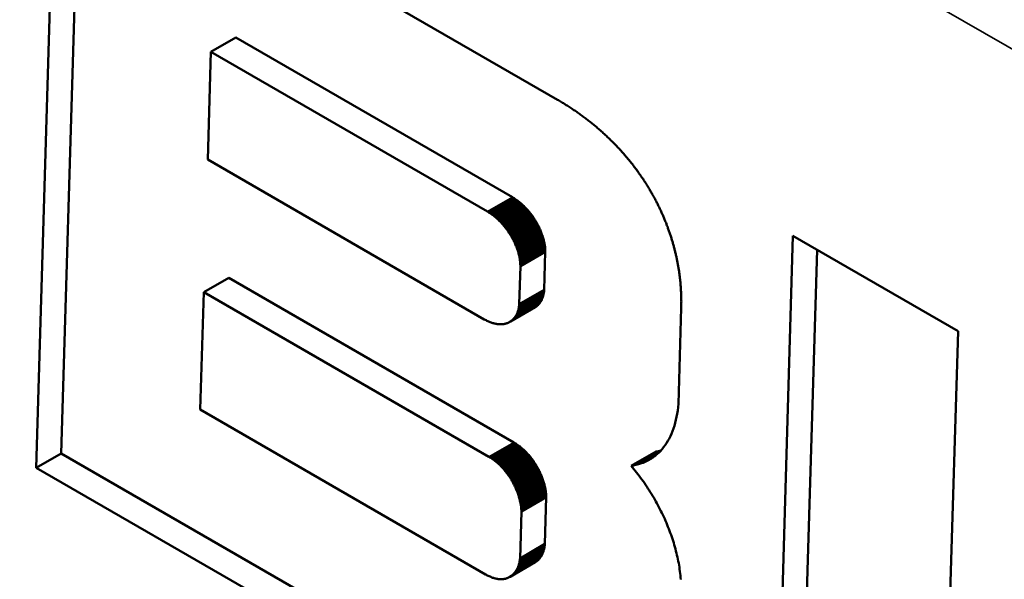
# Model space of a CAD drawing. Units: millimetres. Extents: x 0 to 17673, y -308 to 4205.
# Drawn here: x 5348 to 5362, y 1411 to 1419 of the extents above; entities that cross this region are included whole.
import ezdxf

# ---------------------------------------------------------------- set-up
doc = ezdxf.new("R2010")
doc.units = ezdxf.units.MM
doc.header["$LTSCALE"] = 5
doc.layers.add('Sichtbar (ISO)', color=7, linetype='Continuous', lineweight=50)
doc.layers.add('Sichtbar schmal (ISO)', color=7, linetype='Continuous', lineweight=35)

msp = doc.modelspace()

# ---------------------------------------------------------------- linework, layer by layer
at = {"layer": 'Sichtbar (ISO)'}
for p, q in [((5348.645, 1412.471), (5348.923, 1421.817)), ((5348.923, 1421.817), (5356.053, 1417.7)), ((5348.999, 1412.675), (5349.264, 1421.62)), ((5351.128, 1418.38), (5351.481, 1418.584)), ((5355.414, 1416.314), (5351.481, 1418.584)), ((5351.128, 1418.38), (5351.082, 1416.85)), ((5355.06, 1416.11), (5351.128, 1418.38)), ((5356.053, 1417.7), (5356.067, 1417.692)), ((5356.067, 1417.692), (5356.082, 1417.684)), ((5356.082, 1417.684), (5356.096, 1417.675)), ((5356.096, 1417.675), (5356.11, 1417.667)), ((5356.11, 1417.667), (5356.124, 1417.658)), ((5356.124, 1417.658), (5356.138, 1417.65)), ((5356.138, 1417.65), (5356.152, 1417.641)), ((5356.152, 1417.641), (5356.165, 1417.633)), ((5356.165, 1417.633), (5356.179, 1417.624)), ((5356.179, 1417.624), (5356.193, 1417.616)), ((5356.193, 1417.616), (5356.207, 1417.607)), ((5356.207, 1417.607), (5356.22, 1417.598)), ((5356.22, 1417.598), (5356.234, 1417.589)), ((5356.234, 1417.589), (5356.247, 1417.581)), ((5356.247, 1417.581), (5356.261, 1417.572)), ((5356.261, 1417.572), (5356.274, 1417.563)), ((5356.274, 1417.563), (5356.287, 1417.554)), ((5356.287, 1417.554), (5356.301, 1417.545)), ((5356.301, 1417.545), (5356.314, 1417.536)), ((5356.314, 1417.536), (5356.327, 1417.527)), ((5356.327, 1417.527), (5356.34, 1417.518)), ((5356.34, 1417.518), (5356.353, 1417.508)), ((5356.353, 1417.508), (5356.366, 1417.499)), ((5356.366, 1417.499), (5356.379, 1417.49)), ((5356.379, 1417.49), (5356.392, 1417.481)), ((5356.392, 1417.481), (5356.405, 1417.471)), ((5356.405, 1417.471), (5356.417, 1417.462)), ((5356.417, 1417.462), (5356.43, 1417.453)), ((5356.43, 1417.453), (5356.443, 1417.443)), ((5356.443, 1417.443), (5356.455, 1417.434)), ((5356.455, 1417.434), (5356.468, 1417.424)), ((5356.468, 1417.424), (5356.48, 1417.415)), ((5356.48, 1417.415), (5356.492, 1417.405)), ((5356.492, 1417.405), (5356.505, 1417.396)), ((5356.505, 1417.396), (5356.517, 1417.386)), ((5356.517, 1417.386), (5356.529, 1417.376)), ((5356.529, 1417.376), (5356.541, 1417.367)), ((5356.541, 1417.367), (5356.553, 1417.357)), ((5356.553, 1417.357), (5356.565, 1417.347)), ((5356.565, 1417.347), (5356.577, 1417.337)), ((5356.577, 1417.337), (5356.589, 1417.327)), ((5356.589, 1417.327), (5356.601, 1417.318)), ((5356.601, 1417.318), (5356.613, 1417.308)), ((5356.613, 1417.308), (5356.625, 1417.298)), ((5356.625, 1417.298), (5356.636, 1417.288)), ((5356.636, 1417.288), (5356.648, 1417.278)), ((5356.648, 1417.278), (5356.659, 1417.268)), ((5356.659, 1417.268), (5356.671, 1417.257)), ((5356.671, 1417.257), (5356.682, 1417.247)), ((5356.682, 1417.247), (5356.694, 1417.237)), ((5356.694, 1417.237), (5356.705, 1417.227)), ((5356.705, 1417.227), (5356.716, 1417.217)), ((5356.716, 1417.217), (5356.727, 1417.206)), ((5356.727, 1417.206), (5356.739, 1417.196)), ((5356.739, 1417.196), (5356.75, 1417.186)), ((5356.75, 1417.186), (5356.761, 1417.175)), ((5356.761, 1417.175), (5356.772, 1417.165)), ((5356.772, 1417.165), (5356.783, 1417.155)), ((5356.783, 1417.155), (5356.793, 1417.144)), ((5356.793, 1417.144), (5356.804, 1417.134)), ((5356.804, 1417.134), (5356.815, 1417.123)), ((5356.815, 1417.123), (5356.826, 1417.113)), ((5356.826, 1417.113), (5356.836, 1417.102)), ((5356.836, 1417.102), (5356.847, 1417.091)), ((5356.847, 1417.091), (5356.857, 1417.081)), ((5356.857, 1417.081), (5356.868, 1417.07)), ((5356.868, 1417.07), (5356.878, 1417.059)), ((5356.878, 1417.059), (5356.888, 1417.049)), ((5356.888, 1417.049), (5356.899, 1417.038)), ((5356.899, 1417.038), (5356.909, 1417.027)), ((5356.909, 1417.027), (5356.919, 1417.016)), ((5356.919, 1417.016), (5356.929, 1417.005)), ((5356.929, 1417.005), (5356.939, 1416.995)), ((5356.939, 1416.995), (5356.949, 1416.984)), ((5356.949, 1416.984), (5356.959, 1416.973)), ((5356.959, 1416.973), (5356.969, 1416.962)), ((5356.969, 1416.962), (5356.979, 1416.951)), ((5356.979, 1416.951), (5356.989, 1416.94)), ((5356.989, 1416.94), (5356.998, 1416.929)), ((5356.998, 1416.929), (5357.008, 1416.918)), ((5351.082, 1416.85), (5355.014, 1414.579)), ((5357.008, 1416.918), (5357.017, 1416.907)), ((5357.017, 1416.907), (5357.027, 1416.895)), ((5357.027, 1416.895), (5357.036, 1416.884)), ((5357.036, 1416.884), (5357.046, 1416.873)), ((5357.046, 1416.873), (5357.055, 1416.862)), ((5357.055, 1416.862), (5357.064, 1416.851)), ((5357.064, 1416.851), (5357.074, 1416.839)), ((5357.074, 1416.839), (5357.083, 1416.828)), ((5357.083, 1416.828), (5357.092, 1416.817)), ((5357.092, 1416.817), (5357.101, 1416.805)), ((5357.101, 1416.805), (5357.11, 1416.794)), ((5357.11, 1416.794), (5357.119, 1416.783)), ((5357.119, 1416.783), (5357.128, 1416.771)), ((5357.128, 1416.771), (5357.137, 1416.76)), ((5357.137, 1416.76), (5357.145, 1416.748)), ((5357.145, 1416.748), (5357.154, 1416.737)), ((5357.154, 1416.737), (5357.163, 1416.725)), ((5357.163, 1416.725), (5357.171, 1416.714)), ((5357.171, 1416.714), (5357.18, 1416.702)), ((5357.18, 1416.702), (5357.188, 1416.691)), ((5357.188, 1416.691), (5357.197, 1416.679)), ((5357.197, 1416.679), (5357.205, 1416.668)), ((5357.205, 1416.668), (5357.213, 1416.656)), ((5357.213, 1416.656), (5357.222, 1416.644)), ((5357.222, 1416.644), (5357.23, 1416.633)), ((5357.23, 1416.633), (5357.238, 1416.621)), ((5357.238, 1416.621), (5357.246, 1416.609)), ((5357.246, 1416.609), (5357.254, 1416.597)), ((5357.254, 1416.597), (5357.262, 1416.586)), ((5357.262, 1416.586), (5357.27, 1416.574)), ((5357.27, 1416.574), (5357.278, 1416.562)), ((5357.278, 1416.562), (5357.285, 1416.55)), ((5357.285, 1416.55), (5357.293, 1416.538)), ((5357.293, 1416.538), (5357.301, 1416.527)), ((5357.301, 1416.527), (5357.308, 1416.515)), ((5357.308, 1416.515), (5357.316, 1416.503)), ((5357.316, 1416.503), (5357.324, 1416.491)), ((5357.324, 1416.491), (5357.331, 1416.479)), ((5357.331, 1416.479), (5357.338, 1416.467)), ((5357.338, 1416.467), (5357.346, 1416.455)), ((5357.346, 1416.455), (5357.353, 1416.443)), ((5357.353, 1416.443), (5357.36, 1416.431)), ((5357.36, 1416.431), (5357.367, 1416.419)), ((5357.367, 1416.419), (5357.374, 1416.407)), ((5357.374, 1416.407), (5357.381, 1416.395)), ((5357.381, 1416.395), (5357.388, 1416.383)), ((5357.388, 1416.383), (5357.395, 1416.371)), ((5357.395, 1416.371), (5357.402, 1416.358)), ((5355.072, 1416.103), (5355.426, 1416.307)), ((5355.084, 1416.095), (5355.438, 1416.299)), ((5355.096, 1416.087), (5355.45, 1416.292)), ((5355.108, 1416.079), (5355.462, 1416.284)), ((5355.12, 1416.071), (5355.473, 1416.275)), ((5355.131, 1416.063), (5355.485, 1416.267)), ((5355.143, 1416.054), (5355.497, 1416.258)), ((5355.154, 1416.045), (5355.508, 1416.249)), ((5355.166, 1416.036), (5355.52, 1416.24)), ((5355.177, 1416.026), (5355.531, 1416.231)), ((5355.188, 1416.017), (5355.542, 1416.221)), ((5355.426, 1416.307), (5355.414, 1416.314)), ((5355.438, 1416.299), (5355.426, 1416.307)), ((5355.45, 1416.292), (5355.438, 1416.299)), ((5355.462, 1416.284), (5355.45, 1416.292)), ((5355.473, 1416.275), (5355.462, 1416.284)), ((5355.485, 1416.267), (5355.473, 1416.275)), ((5355.497, 1416.258), (5355.485, 1416.267)), ((5355.508, 1416.249), (5355.497, 1416.258)), ((5355.52, 1416.24), (5355.508, 1416.249)), ((5355.531, 1416.231), (5355.52, 1416.24)), ((5355.542, 1416.221), (5355.531, 1416.231)), ((5355.553, 1416.211), (5355.542, 1416.221)), ((5357.402, 1416.358), (5357.409, 1416.346)), ((5357.409, 1416.346), (5357.416, 1416.334)), ((5357.416, 1416.334), (5357.422, 1416.322)), ((5357.422, 1416.322), (5357.429, 1416.31)), ((5357.429, 1416.31), (5357.436, 1416.298)), ((5357.436, 1416.298), (5357.442, 1416.285)), ((5357.442, 1416.285), (5357.449, 1416.273)), ((5357.449, 1416.273), (5357.455, 1416.261)), ((5357.455, 1416.261), (5357.461, 1416.249)), ((5357.461, 1416.249), (5357.468, 1416.236)), ((5357.468, 1416.236), (5357.474, 1416.224)), ((5357.474, 1416.224), (5357.48, 1416.212)), ((5355.072, 1416.103), (5355.06, 1416.11)), ((5355.084, 1416.095), (5355.072, 1416.103)), ((5355.096, 1416.087), (5355.084, 1416.095)), ((5355.108, 1416.079), (5355.096, 1416.087)), ((5355.199, 1416.007), (5355.553, 1416.211)), ((5355.21, 1415.997), (5355.564, 1416.201)), ((5355.221, 1415.986), (5355.575, 1416.191)), ((5355.232, 1415.976), (5355.585, 1416.18)), ((5355.242, 1415.965), (5355.596, 1416.17)), ((5355.252, 1415.954), (5355.606, 1416.159)), ((5355.263, 1415.943), (5355.616, 1416.148)), ((5355.273, 1415.932), (5355.627, 1416.136)), ((5355.283, 1415.921), (5355.637, 1416.125)), ((5355.293, 1415.909), (5355.646, 1416.113)), ((5355.302, 1415.897), (5355.656, 1416.102)), ((5355.312, 1415.886), (5355.666, 1416.09)), ((5355.564, 1416.201), (5355.553, 1416.211)), ((5355.575, 1416.191), (5355.564, 1416.201)), ((5355.585, 1416.18), (5355.575, 1416.191)), ((5355.596, 1416.17), (5355.585, 1416.18)), ((5355.606, 1416.159), (5355.596, 1416.17)), ((5355.616, 1416.148), (5355.606, 1416.159)), ((5355.627, 1416.136), (5355.616, 1416.148)), ((5355.637, 1416.125), (5355.627, 1416.136)), ((5355.646, 1416.113), (5355.637, 1416.125)), ((5355.656, 1416.102), (5355.646, 1416.113)), ((5355.666, 1416.09), (5355.656, 1416.102)), ((5355.675, 1416.078), (5355.666, 1416.09)), ((5357.48, 1416.212), (5357.486, 1416.199)), ((5357.486, 1416.199), (5357.492, 1416.187)), ((5357.492, 1416.187), (5357.498, 1416.175)), ((5357.498, 1416.175), (5357.504, 1416.162)), ((5357.504, 1416.162), (5357.51, 1416.15)), ((5357.51, 1416.15), (5357.516, 1416.138)), ((5357.516, 1416.138), (5357.522, 1416.125)), ((5357.522, 1416.125), (5357.527, 1416.113)), ((5357.527, 1416.113), (5357.533, 1416.1)), ((5357.533, 1416.1), (5357.539, 1416.088)), ((5357.539, 1416.088), (5357.544, 1416.075)), ((5355.12, 1416.071), (5355.108, 1416.079)), ((5355.131, 1416.063), (5355.12, 1416.071)), ((5355.143, 1416.054), (5355.131, 1416.063)), ((5355.154, 1416.045), (5355.143, 1416.054)), ((5355.166, 1416.036), (5355.154, 1416.045)), ((5355.177, 1416.026), (5355.166, 1416.036)), ((5355.188, 1416.017), (5355.177, 1416.026)), ((5355.199, 1416.007), (5355.188, 1416.017)), ((5355.21, 1415.997), (5355.199, 1416.007)), ((5355.221, 1415.986), (5355.21, 1415.997)), ((5355.232, 1415.976), (5355.221, 1415.986)), ((5355.242, 1415.965), (5355.232, 1415.976)), ((5355.252, 1415.954), (5355.242, 1415.965)), ((5355.263, 1415.943), (5355.252, 1415.954)), ((5355.273, 1415.932), (5355.263, 1415.943)), ((5355.321, 1415.874), (5355.675, 1416.078)), ((5355.33, 1415.861), (5355.684, 1416.066)), ((5355.339, 1415.849), (5355.693, 1416.053)), ((5355.348, 1415.837), (5355.702, 1416.041)), ((5355.357, 1415.824), (5355.711, 1416.028)), ((5355.365, 1415.811), (5355.719, 1416.016)), ((5355.374, 1415.799), (5355.727, 1416.003)), ((5355.382, 1415.786), (5355.736, 1415.99)), ((5355.39, 1415.773), (5355.744, 1415.977)), ((5355.398, 1415.76), (5355.751, 1415.964)), ((5355.405, 1415.746), (5355.759, 1415.951)), ((5355.684, 1416.066), (5355.675, 1416.078)), ((5355.693, 1416.053), (5355.684, 1416.066)), ((5355.702, 1416.041), (5355.693, 1416.053)), ((5355.711, 1416.028), (5355.702, 1416.041)), ((5355.719, 1416.016), (5355.711, 1416.028)), ((5355.727, 1416.003), (5355.719, 1416.016)), ((5355.736, 1415.99), (5355.727, 1416.003)), ((5355.744, 1415.977), (5355.736, 1415.99)), ((5355.751, 1415.964), (5355.744, 1415.977)), ((5355.759, 1415.951), (5355.751, 1415.964)), ((5355.766, 1415.937), (5355.759, 1415.951)), ((5357.544, 1416.075), (5357.55, 1416.063)), ((5357.55, 1416.063), (5357.555, 1416.05)), ((5357.555, 1416.05), (5357.561, 1416.038)), ((5357.561, 1416.038), (5357.566, 1416.025)), ((5357.566, 1416.025), (5357.571, 1416.013)), ((5357.571, 1416.013), (5357.576, 1416)), ((5357.576, 1416), (5357.582, 1415.988)), ((5357.582, 1415.988), (5357.587, 1415.975)), ((5357.587, 1415.975), (5357.592, 1415.963)), ((5357.592, 1415.963), (5357.597, 1415.95)), ((5357.597, 1415.95), (5357.602, 1415.938)), ((5355.283, 1415.921), (5355.273, 1415.932)), ((5355.293, 1415.909), (5355.283, 1415.921)), ((5355.302, 1415.897), (5355.293, 1415.909)), ((5355.312, 1415.886), (5355.302, 1415.897)), ((5355.321, 1415.874), (5355.312, 1415.886)), ((5355.33, 1415.861), (5355.321, 1415.874)), ((5355.339, 1415.849), (5355.33, 1415.861)), ((5355.348, 1415.837), (5355.339, 1415.849)), ((5355.357, 1415.824), (5355.348, 1415.837)), ((5355.365, 1415.811), (5355.357, 1415.824)), ((5355.374, 1415.799), (5355.365, 1415.811)), ((5355.412, 1415.733), (5355.766, 1415.937)), ((5355.42, 1415.72), (5355.773, 1415.924)), ((5355.427, 1415.706), (5355.78, 1415.911)), ((5355.433, 1415.693), (5355.787, 1415.897)), ((5355.44, 1415.679), (5355.794, 1415.884)), ((5355.446, 1415.666), (5355.8, 1415.87)), ((5355.453, 1415.652), (5355.806, 1415.856)), ((5355.458, 1415.638), (5355.812, 1415.843)), ((5355.464, 1415.625), (5355.818, 1415.829)), ((5355.47, 1415.611), (5355.823, 1415.815)), ((5355.475, 1415.597), (5355.829, 1415.801)), ((5355.773, 1415.924), (5355.766, 1415.937)), ((5355.78, 1415.911), (5355.773, 1415.924)), ((5355.787, 1415.897), (5355.78, 1415.911)), ((5355.794, 1415.884), (5355.787, 1415.897)), ((5355.8, 1415.87), (5355.794, 1415.884)), ((5355.806, 1415.856), (5355.8, 1415.87)), ((5355.812, 1415.843), (5355.806, 1415.856)), ((5355.818, 1415.829), (5355.812, 1415.843)), ((5355.823, 1415.815), (5355.818, 1415.829)), ((5355.829, 1415.801), (5355.823, 1415.815)), ((5355.834, 1415.787), (5355.829, 1415.801)), ((5357.602, 1415.938), (5357.606, 1415.925)), ((5357.606, 1415.925), (5357.611, 1415.913)), ((5357.611, 1415.913), (5357.616, 1415.9)), ((5357.616, 1415.9), (5357.621, 1415.887)), ((5357.621, 1415.887), (5357.625, 1415.875)), ((5357.625, 1415.875), (5357.63, 1415.862)), ((5357.63, 1415.862), (5357.634, 1415.849)), ((5357.634, 1415.849), (5357.639, 1415.837)), ((5357.639, 1415.837), (5357.643, 1415.824)), ((5357.643, 1415.824), (5357.648, 1415.812)), ((5357.648, 1415.812), (5357.652, 1415.799)), ((5355.382, 1415.786), (5355.374, 1415.799)), ((5355.39, 1415.773), (5355.382, 1415.786)), ((5355.398, 1415.76), (5355.39, 1415.773)), ((5355.405, 1415.746), (5355.398, 1415.76)), ((5355.412, 1415.733), (5355.405, 1415.746)), ((5355.42, 1415.72), (5355.412, 1415.733)), ((5355.427, 1415.706), (5355.42, 1415.72)), ((5355.433, 1415.693), (5355.427, 1415.706)), ((5355.44, 1415.679), (5355.433, 1415.693)), ((5355.446, 1415.666), (5355.44, 1415.679)), ((5355.453, 1415.652), (5355.446, 1415.666)), ((5355.48, 1415.583), (5355.834, 1415.787)), ((5355.485, 1415.569), (5355.839, 1415.774)), ((5355.489, 1415.556), (5355.843, 1415.76)), ((5355.494, 1415.542), (5355.847, 1415.746)), ((5355.498, 1415.528), (5355.851, 1415.732)), ((5355.502, 1415.514), (5355.855, 1415.718)), ((5355.505, 1415.5), (5355.859, 1415.704)), ((5355.508, 1415.486), (5355.862, 1415.691)), ((5355.512, 1415.473), (5355.865, 1415.677)), ((5355.514, 1415.459), (5355.868, 1415.663)), ((5355.839, 1415.774), (5355.834, 1415.787)), ((5355.843, 1415.76), (5355.839, 1415.774)), ((5355.847, 1415.746), (5355.843, 1415.76)), ((5355.851, 1415.732), (5355.847, 1415.746)), ((5355.855, 1415.718), (5355.851, 1415.732)), ((5355.859, 1415.704), (5355.855, 1415.718)), ((5355.862, 1415.691), (5355.859, 1415.704)), ((5355.865, 1415.677), (5355.862, 1415.691)), ((5355.868, 1415.663), (5355.865, 1415.677)), ((5355.871, 1415.649), (5355.868, 1415.663)), ((5357.652, 1415.799), (5357.656, 1415.786)), ((5357.656, 1415.786), (5357.66, 1415.774)), ((5357.66, 1415.774), (5357.665, 1415.761)), ((5357.665, 1415.761), (5357.669, 1415.748)), ((5357.669, 1415.748), (5357.673, 1415.735)), ((5357.673, 1415.735), (5357.677, 1415.723)), ((5357.677, 1415.723), (5357.681, 1415.71)), ((5357.681, 1415.71), (5357.684, 1415.697)), ((5357.684, 1415.697), (5357.688, 1415.685)), ((5357.688, 1415.685), (5357.692, 1415.672)), ((5357.692, 1415.672), (5357.696, 1415.659)), ((5359.124, 1406.421), (5359.402, 1415.767)), ((5359.402, 1415.767), (5361.748, 1414.412)), ((5355.458, 1415.638), (5355.453, 1415.652)), ((5355.464, 1415.625), (5355.458, 1415.638)), ((5355.47, 1415.611), (5355.464, 1415.625)), ((5355.475, 1415.597), (5355.47, 1415.611)), ((5355.48, 1415.583), (5355.475, 1415.597)), ((5355.485, 1415.569), (5355.48, 1415.583)), ((5355.489, 1415.556), (5355.485, 1415.569)), ((5355.494, 1415.542), (5355.489, 1415.556)), ((5355.498, 1415.528), (5355.494, 1415.542)), ((5355.502, 1415.514), (5355.498, 1415.528)), ((5355.517, 1415.445), (5355.871, 1415.649)), ((5355.519, 1415.431), (5355.873, 1415.636)), ((5355.521, 1415.418), (5355.875, 1415.622)), ((5355.523, 1415.404), (5355.877, 1415.608)), ((5355.524, 1415.391), (5355.878, 1415.595)), ((5355.526, 1415.377), (5355.879, 1415.581)), ((5355.526, 1415.364), (5355.88, 1415.568)), ((5355.527, 1415.35), (5355.881, 1415.555)), ((5355.527, 1415.337), (5355.881, 1415.541)), ((5355.865, 1415), (5355.881, 1415.541)), ((5355.873, 1415.636), (5355.871, 1415.649)), ((5355.875, 1415.622), (5355.873, 1415.636)), ((5355.877, 1415.608), (5355.875, 1415.622)), ((5355.878, 1415.595), (5355.877, 1415.608)), ((5355.879, 1415.581), (5355.878, 1415.595)), ((5355.88, 1415.568), (5355.879, 1415.581)), ((5355.881, 1415.555), (5355.88, 1415.568)), ((5355.881, 1415.541), (5355.881, 1415.555)), ((5357.696, 1415.659), (5357.699, 1415.646)), ((5357.699, 1415.646), (5357.703, 1415.634)), ((5357.703, 1415.634), (5357.706, 1415.621)), ((5357.706, 1415.621), (5357.71, 1415.608)), ((5357.71, 1415.608), (5357.713, 1415.596)), ((5357.713, 1415.596), (5357.717, 1415.583)), ((5357.717, 1415.583), (5357.72, 1415.57)), ((5357.72, 1415.57), (5357.723, 1415.557)), ((5357.723, 1415.557), (5357.726, 1415.545)), ((5357.726, 1415.545), (5357.729, 1415.532)), ((5357.729, 1415.532), (5357.732, 1415.519)), ((5359.478, 1406.625), (5359.744, 1415.569)), ((5355.505, 1415.5), (5355.502, 1415.514)), ((5355.508, 1415.486), (5355.505, 1415.5)), ((5355.512, 1415.473), (5355.508, 1415.486)), ((5355.514, 1415.459), (5355.512, 1415.473)), ((5355.517, 1415.445), (5355.514, 1415.459)), ((5355.519, 1415.431), (5355.517, 1415.445)), ((5355.521, 1415.418), (5355.519, 1415.431)), ((5355.523, 1415.404), (5355.521, 1415.418)), ((5355.524, 1415.391), (5355.523, 1415.404)), ((5355.526, 1415.377), (5355.524, 1415.391)), ((5357.732, 1415.519), (5357.735, 1415.506)), ((5357.735, 1415.506), (5357.738, 1415.493)), ((5357.738, 1415.493), (5357.741, 1415.481)), ((5357.741, 1415.481), (5357.744, 1415.468)), ((5357.744, 1415.468), (5357.747, 1415.455)), ((5357.747, 1415.455), (5357.75, 1415.442)), ((5357.75, 1415.442), (5357.752, 1415.43)), ((5357.752, 1415.43), (5357.755, 1415.417)), ((5357.755, 1415.417), (5357.757, 1415.404)), ((5357.757, 1415.404), (5357.76, 1415.391)), ((5357.76, 1415.391), (5357.762, 1415.379)), ((5355.511, 1414.795), (5355.527, 1415.337)), ((5355.526, 1415.364), (5355.526, 1415.377)), ((5355.527, 1415.35), (5355.526, 1415.364)), ((5355.527, 1415.337), (5355.527, 1415.35)), ((5357.762, 1415.379), (5357.765, 1415.366)), ((5357.765, 1415.366), (5357.767, 1415.353)), ((5357.767, 1415.353), (5357.769, 1415.34)), ((5357.769, 1415.34), (5357.772, 1415.327)), ((5357.772, 1415.327), (5357.774, 1415.315)), ((5357.774, 1415.315), (5357.776, 1415.302)), ((5357.776, 1415.302), (5357.778, 1415.289)), ((5357.778, 1415.289), (5357.78, 1415.276)), ((5357.78, 1415.276), (5357.782, 1415.264)), ((5357.782, 1415.264), (5357.784, 1415.251)), ((5357.784, 1415.251), (5357.786, 1415.238)), ((5351.026, 1414.966), (5351.38, 1415.171)), ((5355.434, 1412.83), (5351.38, 1415.171)), ((5357.786, 1415.238), (5357.787, 1415.225)), ((5357.787, 1415.225), (5357.789, 1415.213)), ((5357.789, 1415.213), (5357.791, 1415.2)), ((5357.791, 1415.2), (5357.792, 1415.187)), ((5357.792, 1415.187), (5357.794, 1415.174)), ((5357.794, 1415.174), (5357.795, 1415.162)), ((5357.795, 1415.162), (5357.797, 1415.149)), ((5357.797, 1415.149), (5357.798, 1415.136)), ((5357.798, 1415.136), (5357.799, 1415.123)), ((5357.799, 1415.123), (5357.801, 1415.111)), ((5357.801, 1415.111), (5357.802, 1415.098)), ((5351.026, 1414.966), (5350.977, 1413.296)), ((5355.08, 1412.626), (5351.026, 1414.966)), ((5355.507, 1414.759), (5355.861, 1414.963)), ((5355.509, 1414.771), (5355.863, 1414.975)), ((5355.51, 1414.783), (5355.864, 1414.987)), ((5355.511, 1414.795), (5355.865, 1415)), ((5355.859, 1414.951), (5355.861, 1414.963)), ((5355.861, 1414.963), (5355.863, 1414.975)), ((5355.863, 1414.975), (5355.864, 1414.987)), ((5355.864, 1414.987), (5355.865, 1415)), ((5357.802, 1415.098), (5357.803, 1415.085)), ((5357.803, 1415.085), (5357.804, 1415.072)), ((5357.804, 1415.072), (5357.805, 1415.06)), ((5357.805, 1415.06), (5357.806, 1415.047)), ((5357.806, 1415.047), (5357.807, 1415.034)), ((5357.807, 1415.034), (5357.808, 1415.022)), ((5357.808, 1415.022), (5357.809, 1415.009)), ((5357.809, 1415.009), (5357.81, 1414.996)), ((5357.81, 1414.996), (5357.81, 1414.984)), ((5357.81, 1414.984), (5357.811, 1414.971)), ((5357.811, 1414.971), (5357.812, 1414.958)), ((5355.457, 1414.619), (5355.81, 1414.824)), ((5355.462, 1414.628), (5355.816, 1414.832)), ((5355.467, 1414.636), (5355.82, 1414.84)), ((5355.471, 1414.645), (5355.825, 1414.849)), ((5355.476, 1414.654), (5355.83, 1414.858)), ((5355.48, 1414.663), (5355.834, 1414.867)), ((5355.484, 1414.673), (5355.838, 1414.877)), ((5355.488, 1414.683), (5355.842, 1414.887)), ((5355.492, 1414.693), (5355.845, 1414.897)), ((5355.495, 1414.703), (5355.849, 1414.907)), ((5355.498, 1414.714), (5355.852, 1414.918)), ((5355.501, 1414.725), (5355.854, 1414.929)), ((5355.503, 1414.736), (5355.857, 1414.94)), ((5355.505, 1414.747), (5355.859, 1414.951)), ((5355.805, 1414.816), (5355.81, 1414.824)), ((5355.81, 1414.824), (5355.816, 1414.832)), ((5355.816, 1414.832), (5355.82, 1414.84)), ((5355.82, 1414.84), (5355.825, 1414.849)), ((5355.825, 1414.849), (5355.83, 1414.858)), ((5355.83, 1414.858), (5355.834, 1414.867)), ((5355.834, 1414.867), (5355.838, 1414.877)), ((5355.838, 1414.877), (5355.842, 1414.887)), ((5355.842, 1414.887), (5355.845, 1414.897)), ((5355.845, 1414.897), (5355.849, 1414.907)), ((5355.849, 1414.907), (5355.852, 1414.918)), ((5355.852, 1414.918), (5355.854, 1414.929)), ((5355.854, 1414.929), (5355.857, 1414.94)), ((5355.857, 1414.94), (5355.859, 1414.951)), ((5357.812, 1414.958), (5357.812, 1414.946)), ((5357.812, 1414.946), (5357.813, 1414.933)), ((5357.813, 1414.933), (5357.813, 1414.92)), ((5357.813, 1414.92), (5357.813, 1414.908)), ((5357.813, 1414.908), (5357.814, 1414.895)), ((5357.814, 1414.895), (5357.814, 1414.883)), ((5357.814, 1414.883), (5357.814, 1414.87)), ((5357.814, 1414.87), (5357.814, 1414.857)), ((5357.814, 1414.857), (5357.814, 1414.845)), ((5357.814, 1414.845), (5357.815, 1414.832)), ((5357.815, 1414.832), (5357.814, 1414.82)), ((5355.377, 1414.543), (5355.731, 1414.747)), ((5355.385, 1414.548), (5355.739, 1414.752)), ((5355.392, 1414.553), (5355.746, 1414.757)), ((5355.4, 1414.558), (5355.753, 1414.762)), ((5355.407, 1414.564), (5355.761, 1414.768)), ((5355.414, 1414.57), (5355.768, 1414.774)), ((5355.421, 1414.576), (5355.774, 1414.78)), ((5355.427, 1414.583), (5355.781, 1414.787)), ((5355.433, 1414.589), (5355.787, 1414.794)), ((5355.44, 1414.596), (5355.793, 1414.801)), ((5355.445, 1414.604), (5355.799, 1414.808)), ((5355.451, 1414.611), (5355.805, 1414.816)), ((5355.484, 1414.673), (5355.488, 1414.683)), ((5355.488, 1414.683), (5355.492, 1414.693)), ((5355.492, 1414.693), (5355.495, 1414.703)), ((5355.495, 1414.703), (5355.498, 1414.714)), ((5355.498, 1414.714), (5355.501, 1414.725)), ((5355.501, 1414.725), (5355.503, 1414.736)), ((5355.503, 1414.736), (5355.505, 1414.747)), ((5355.505, 1414.747), (5355.507, 1414.759)), ((5355.507, 1414.759), (5355.509, 1414.771)), ((5355.509, 1414.771), (5355.51, 1414.783)), ((5355.51, 1414.783), (5355.511, 1414.795)), ((5355.731, 1414.747), (5355.739, 1414.752)), ((5355.739, 1414.752), (5355.746, 1414.757)), ((5355.746, 1414.757), (5355.753, 1414.762)), ((5355.753, 1414.762), (5355.761, 1414.768)), ((5355.761, 1414.768), (5355.768, 1414.774)), ((5355.768, 1414.774), (5355.774, 1414.78)), ((5355.774, 1414.78), (5355.781, 1414.787)), ((5355.781, 1414.787), (5355.787, 1414.794)), ((5355.787, 1414.794), (5355.793, 1414.801)), ((5355.793, 1414.801), (5355.799, 1414.808)), ((5355.799, 1414.808), (5355.805, 1414.816)), ((5357.813, 1414.744), (5357.773, 1413.379)), ((5357.814, 1414.757), (5357.813, 1414.744)), ((5357.814, 1414.82), (5357.814, 1414.807)), ((5357.814, 1414.807), (5357.814, 1414.794)), ((5357.814, 1414.794), (5357.814, 1414.782)), ((5357.814, 1414.782), (5357.814, 1414.769)), ((5357.814, 1414.769), (5357.814, 1414.757)), ((5355.014, 1414.579), (5355.027, 1414.573)), ((5355.027, 1414.573), (5355.039, 1414.566)), ((5355.039, 1414.566), (5355.051, 1414.56)), ((5355.051, 1414.56), (5355.063, 1414.554)), ((5355.063, 1414.554), (5355.074, 1414.549)), ((5355.074, 1414.549), (5355.086, 1414.544)), ((5355.086, 1414.544), (5355.098, 1414.539)), ((5355.369, 1414.539), (5355.377, 1414.543)), ((5355.377, 1414.543), (5355.385, 1414.548)), ((5355.385, 1414.548), (5355.392, 1414.553)), ((5355.392, 1414.553), (5355.4, 1414.558)), ((5355.4, 1414.558), (5355.407, 1414.564)), ((5355.407, 1414.564), (5355.414, 1414.57)), ((5355.414, 1414.57), (5355.421, 1414.576)), ((5355.421, 1414.576), (5355.427, 1414.583)), ((5355.427, 1414.583), (5355.433, 1414.589)), ((5355.433, 1414.589), (5355.44, 1414.596)), ((5355.44, 1414.596), (5355.445, 1414.604)), ((5355.445, 1414.604), (5355.451, 1414.611)), ((5355.451, 1414.611), (5355.457, 1414.619)), ((5355.457, 1414.619), (5355.462, 1414.628)), ((5355.462, 1414.628), (5355.467, 1414.636)), ((5355.467, 1414.636), (5355.471, 1414.645)), ((5355.471, 1414.645), (5355.476, 1414.654)), ((5355.476, 1414.654), (5355.48, 1414.663)), ((5355.48, 1414.663), (5355.484, 1414.673)), ((5355.098, 1414.539), (5355.11, 1414.535)), ((5355.11, 1414.535), (5355.121, 1414.531)), ((5355.121, 1414.531), (5355.133, 1414.527)), ((5355.133, 1414.527), (5355.144, 1414.524)), ((5355.144, 1414.524), (5355.155, 1414.521)), ((5355.155, 1414.521), (5355.166, 1414.518)), ((5355.166, 1414.518), (5355.177, 1414.516)), ((5355.177, 1414.516), (5355.188, 1414.514)), ((5355.188, 1414.514), (5355.199, 1414.512)), ((5355.199, 1414.512), (5355.21, 1414.511)), ((5355.21, 1414.511), (5355.22, 1414.51)), ((5355.22, 1414.51), (5355.231, 1414.509)), ((5355.231, 1414.509), (5355.241, 1414.509)), ((5355.241, 1414.509), (5355.251, 1414.509)), ((5355.251, 1414.509), (5355.261, 1414.51)), ((5355.261, 1414.51), (5355.271, 1414.51)), ((5355.271, 1414.51), (5355.281, 1414.511)), ((5355.281, 1414.511), (5355.29, 1414.513)), ((5355.29, 1414.513), (5355.3, 1414.514)), ((5355.3, 1414.514), (5355.309, 1414.516)), ((5355.309, 1414.516), (5355.318, 1414.518)), ((5355.318, 1414.518), (5355.327, 1414.521)), ((5355.327, 1414.521), (5355.336, 1414.524)), ((5355.336, 1414.524), (5355.344, 1414.527)), ((5355.344, 1414.527), (5355.353, 1414.531)), ((5355.353, 1414.531), (5355.361, 1414.535)), ((5355.361, 1414.535), (5355.369, 1414.539)), ((5361.748, 1414.412), (5361.471, 1405.066)), ((5350.977, 1413.296), (5355.03, 1410.955)), ((5357.763, 1413.283), (5357.756, 1413.237)), ((5357.769, 1413.33), (5357.763, 1413.283)), ((5357.773, 1413.379), (5357.769, 1413.33)), ((5357.739, 1413.149), (5357.729, 1413.107)), ((5357.748, 1413.193), (5357.739, 1413.149)), ((5357.756, 1413.237), (5357.748, 1413.193)), ((5357.705, 1413.027), (5357.691, 1412.989)), ((5357.717, 1413.067), (5357.705, 1413.027)), ((5357.729, 1413.107), (5357.717, 1413.067)), ((5357.642, 1412.883), (5357.624, 1412.851)), ((5357.66, 1412.917), (5357.642, 1412.883)), ((5357.676, 1412.953), (5357.66, 1412.917)), ((5357.691, 1412.989), (5357.676, 1412.953)), ((5355.093, 1412.618), (5355.447, 1412.822)), ((5355.106, 1412.61), (5355.46, 1412.814)), ((5355.119, 1412.602), (5355.473, 1412.806)), ((5355.132, 1412.593), (5355.485, 1412.797)), ((5355.144, 1412.584), (5355.498, 1412.788)), ((5355.157, 1412.575), (5355.51, 1412.779)), ((5355.169, 1412.566), (5355.523, 1412.77)), ((5355.181, 1412.556), (5355.535, 1412.76)), ((5355.193, 1412.546), (5355.546, 1412.75)), ((5355.204, 1412.536), (5355.558, 1412.74)), ((5355.216, 1412.526), (5355.57, 1412.73)), ((5355.447, 1412.822), (5355.434, 1412.83)), ((5355.46, 1412.814), (5355.447, 1412.822)), ((5355.473, 1412.806), (5355.46, 1412.814)), ((5355.485, 1412.797), (5355.473, 1412.806)), ((5355.498, 1412.788), (5355.485, 1412.797)), ((5355.51, 1412.779), (5355.498, 1412.788)), ((5355.523, 1412.77), (5355.51, 1412.779)), ((5355.535, 1412.76), (5355.523, 1412.77)), ((5355.546, 1412.75), (5355.535, 1412.76)), ((5355.558, 1412.74), (5355.546, 1412.75)), ((5355.57, 1412.73), (5355.558, 1412.74)), ((5355.581, 1412.719), (5355.57, 1412.73)), ((5357.541, 1412.734), (5357.518, 1412.708)), ((5357.563, 1412.761), (5357.541, 1412.734)), ((5357.585, 1412.79), (5357.563, 1412.761)), ((5357.605, 1412.82), (5357.585, 1412.79)), ((5357.624, 1412.851), (5357.605, 1412.82)), ((5348.645, 1412.471), (5348.999, 1412.675)), ((5356.246, 1408.491), (5348.999, 1412.675)), ((5355.093, 1412.618), (5355.08, 1412.626)), ((5355.106, 1412.61), (5355.093, 1412.618)), ((5355.119, 1412.602), (5355.106, 1412.61)), ((5355.132, 1412.593), (5355.119, 1412.602)), ((5355.144, 1412.584), (5355.132, 1412.593)), ((5355.157, 1412.575), (5355.144, 1412.584)), ((5355.227, 1412.515), (5355.581, 1412.719)), ((5355.238, 1412.505), (5355.592, 1412.709)), ((5355.249, 1412.494), (5355.603, 1412.698)), ((5355.26, 1412.482), (5355.614, 1412.687)), ((5355.271, 1412.471), (5355.625, 1412.675)), ((5355.281, 1412.46), (5355.635, 1412.664)), ((5355.291, 1412.448), (5355.645, 1412.652)), ((5355.302, 1412.436), (5355.655, 1412.641)), ((5355.311, 1412.424), (5355.665, 1412.629)), ((5355.321, 1412.412), (5355.675, 1412.616)), ((5355.331, 1412.4), (5355.684, 1412.604)), ((5355.34, 1412.388), (5355.694, 1412.592)), ((5355.592, 1412.709), (5355.581, 1412.719)), ((5355.603, 1412.698), (5355.592, 1412.709)), ((5355.614, 1412.687), (5355.603, 1412.698)), ((5355.625, 1412.675), (5355.614, 1412.687)), ((5355.635, 1412.664), (5355.625, 1412.675)), ((5355.645, 1412.652), (5355.635, 1412.664)), ((5355.655, 1412.641), (5355.645, 1412.652)), ((5355.665, 1412.629), (5355.655, 1412.641)), ((5355.675, 1412.616), (5355.665, 1412.629)), ((5355.684, 1412.604), (5355.675, 1412.616)), ((5355.694, 1412.592), (5355.684, 1412.604)), ((5355.703, 1412.579), (5355.694, 1412.592)), ((5357.102, 1412.497), (5357.455, 1412.702)), ((5357.136, 1412.503), (5357.49, 1412.707)), ((5357.17, 1412.51), (5357.522, 1412.713)), ((5357.204, 1412.519), (5357.498, 1412.689)), ((5357.236, 1412.529), (5357.474, 1412.666)), ((5357.268, 1412.54), (5357.448, 1412.644)), ((5357.299, 1412.553), (5357.421, 1412.623)), ((5357.329, 1412.568), (5357.392, 1412.604)), ((5357.359, 1412.584), (5357.329, 1412.568)), ((5357.388, 1412.601), (5357.359, 1412.584)), ((5357.415, 1412.619), (5357.388, 1412.601)), ((5357.442, 1412.64), (5357.415, 1412.619)), ((5357.468, 1412.661), (5357.442, 1412.64)), ((5357.49, 1412.707), (5357.455, 1412.702)), ((5357.494, 1412.684), (5357.468, 1412.661)), ((5357.523, 1412.714), (5357.49, 1412.707)), ((5357.518, 1412.708), (5357.494, 1412.684)), ((5355.893, 1408.287), (5348.645, 1412.471)), ((5355.169, 1412.566), (5355.157, 1412.575)), ((5355.181, 1412.556), (5355.169, 1412.566)), ((5355.193, 1412.546), (5355.181, 1412.556)), ((5355.204, 1412.536), (5355.193, 1412.546)), ((5355.216, 1412.526), (5355.204, 1412.536)), ((5355.227, 1412.515), (5355.216, 1412.526)), ((5355.238, 1412.505), (5355.227, 1412.515)), ((5355.249, 1412.494), (5355.238, 1412.505)), ((5355.26, 1412.482), (5355.249, 1412.494)), ((5355.271, 1412.471), (5355.26, 1412.482)), ((5355.281, 1412.46), (5355.271, 1412.471)), ((5355.291, 1412.448), (5355.281, 1412.46)), ((5355.302, 1412.436), (5355.291, 1412.448)), ((5355.349, 1412.375), (5355.703, 1412.579)), ((5355.358, 1412.362), (5355.712, 1412.567)), ((5355.367, 1412.35), (5355.72, 1412.554)), ((5355.375, 1412.337), (5355.729, 1412.541)), ((5355.384, 1412.324), (5355.737, 1412.528)), ((5355.392, 1412.311), (5355.746, 1412.515)), ((5355.4, 1412.298), (5355.753, 1412.502)), ((5355.407, 1412.284), (5355.761, 1412.489)), ((5355.415, 1412.271), (5355.769, 1412.475)), ((5355.422, 1412.258), (5355.776, 1412.462)), ((5355.429, 1412.244), (5355.783, 1412.449)), ((5355.712, 1412.567), (5355.703, 1412.579)), ((5355.72, 1412.554), (5355.712, 1412.567)), ((5355.729, 1412.541), (5355.72, 1412.554)), ((5355.737, 1412.528), (5355.729, 1412.541)), ((5355.746, 1412.515), (5355.737, 1412.528)), ((5355.753, 1412.502), (5355.746, 1412.515)), ((5355.761, 1412.489), (5355.753, 1412.502)), ((5355.769, 1412.475), (5355.761, 1412.489)), ((5355.776, 1412.462), (5355.769, 1412.475)), ((5355.783, 1412.449), (5355.776, 1412.462)), ((5355.79, 1412.435), (5355.783, 1412.449)), ((5357.136, 1412.503), (5357.102, 1412.497)), ((5357.102, 1412.497), (5357.121, 1412.474)), ((5357.121, 1412.474), (5357.141, 1412.45)), ((5357.17, 1412.51), (5357.136, 1412.503)), ((5357.141, 1412.45), (5357.16, 1412.427)), ((5357.204, 1412.519), (5357.17, 1412.51)), ((5357.236, 1412.529), (5357.204, 1412.519)), ((5357.268, 1412.54), (5357.236, 1412.529)), ((5357.299, 1412.553), (5357.268, 1412.54)), ((5357.329, 1412.568), (5357.299, 1412.553)), ((5355.311, 1412.424), (5355.302, 1412.436)), ((5355.321, 1412.412), (5355.311, 1412.424)), ((5355.331, 1412.4), (5355.321, 1412.412)), ((5355.34, 1412.388), (5355.331, 1412.4)), ((5355.349, 1412.375), (5355.34, 1412.388)), ((5355.358, 1412.362), (5355.349, 1412.375)), ((5355.367, 1412.35), (5355.358, 1412.362)), ((5355.375, 1412.337), (5355.367, 1412.35)), ((5355.384, 1412.324), (5355.375, 1412.337)), ((5355.392, 1412.311), (5355.384, 1412.324)), ((5355.4, 1412.298), (5355.392, 1412.311)), ((5355.436, 1412.231), (5355.79, 1412.435)), ((5355.443, 1412.217), (5355.797, 1412.422)), ((5355.45, 1412.204), (5355.803, 1412.408)), ((5355.456, 1412.19), (5355.81, 1412.395)), ((5355.462, 1412.177), (5355.816, 1412.381)), ((5355.468, 1412.163), (5355.822, 1412.367)), ((5355.473, 1412.149), (5355.827, 1412.354)), ((5355.479, 1412.136), (5355.833, 1412.34)), ((5355.484, 1412.122), (5355.838, 1412.326)), ((5355.489, 1412.108), (5355.843, 1412.313)), ((5355.797, 1412.422), (5355.79, 1412.435)), ((5355.803, 1412.408), (5355.797, 1412.422)), ((5355.81, 1412.395), (5355.803, 1412.408)), ((5355.816, 1412.381), (5355.81, 1412.395)), ((5355.822, 1412.367), (5355.816, 1412.381)), ((5355.827, 1412.354), (5355.822, 1412.367)), ((5355.833, 1412.34), (5355.827, 1412.354)), ((5355.838, 1412.326), (5355.833, 1412.34)), ((5355.843, 1412.313), (5355.838, 1412.326)), ((5355.848, 1412.299), (5355.843, 1412.313)), ((5357.16, 1412.427), (5357.179, 1412.403)), ((5357.179, 1412.403), (5357.198, 1412.378)), ((5357.198, 1412.378), (5357.217, 1412.354)), ((5357.217, 1412.354), (5357.235, 1412.329)), ((5357.235, 1412.329), (5357.253, 1412.304)), ((5357.253, 1412.304), (5357.271, 1412.279)), ((5355.407, 1412.284), (5355.4, 1412.298)), ((5355.415, 1412.271), (5355.407, 1412.284)), ((5355.422, 1412.258), (5355.415, 1412.271)), ((5355.429, 1412.244), (5355.422, 1412.258)), ((5355.436, 1412.231), (5355.429, 1412.244)), ((5355.443, 1412.217), (5355.436, 1412.231)), ((5355.45, 1412.204), (5355.443, 1412.217)), ((5355.456, 1412.19), (5355.45, 1412.204)), ((5355.462, 1412.177), (5355.456, 1412.19)), ((5355.468, 1412.163), (5355.462, 1412.177)), ((5355.473, 1412.149), (5355.468, 1412.163)), ((5355.494, 1412.095), (5355.848, 1412.299)), ((5355.499, 1412.081), (5355.852, 1412.285)), ((5355.503, 1412.068), (5355.857, 1412.272)), ((5355.507, 1412.054), (5355.861, 1412.258)), ((5355.511, 1412.041), (5355.865, 1412.245)), ((5355.515, 1412.027), (5355.868, 1412.231)), ((5355.518, 1412.014), (5355.872, 1412.218)), ((5355.521, 1412), (5355.875, 1412.205)), ((5355.524, 1411.987), (5355.878, 1412.191)), ((5355.527, 1411.974), (5355.881, 1412.178)), ((5355.53, 1411.961), (5355.883, 1412.165)), ((5355.852, 1412.285), (5355.848, 1412.299)), ((5355.857, 1412.272), (5355.852, 1412.285)), ((5355.861, 1412.258), (5355.857, 1412.272)), ((5355.865, 1412.245), (5355.861, 1412.258)), ((5355.868, 1412.231), (5355.865, 1412.245)), ((5355.872, 1412.218), (5355.868, 1412.231)), ((5355.875, 1412.205), (5355.872, 1412.218)), ((5355.878, 1412.191), (5355.875, 1412.205)), ((5355.881, 1412.178), (5355.878, 1412.191)), ((5355.883, 1412.165), (5355.881, 1412.178)), ((5355.886, 1412.152), (5355.883, 1412.165)), ((5357.271, 1412.279), (5357.289, 1412.254)), ((5357.289, 1412.254), (5357.307, 1412.228)), ((5357.307, 1412.228), (5357.324, 1412.203)), ((5357.324, 1412.203), (5357.341, 1412.177)), ((5357.341, 1412.177), (5357.358, 1412.151)), ((5355.479, 1412.136), (5355.473, 1412.149)), ((5355.484, 1412.122), (5355.479, 1412.136)), ((5355.489, 1412.108), (5355.484, 1412.122)), ((5355.494, 1412.095), (5355.489, 1412.108)), ((5355.499, 1412.081), (5355.494, 1412.095)), ((5355.503, 1412.068), (5355.499, 1412.081)), ((5355.507, 1412.054), (5355.503, 1412.068)), ((5355.511, 1412.041), (5355.507, 1412.054)), ((5355.515, 1412.027), (5355.511, 1412.041)), ((5355.518, 1412.014), (5355.515, 1412.027)), ((5355.532, 1411.948), (5355.886, 1412.152)), ((5355.534, 1411.935), (5355.888, 1412.139)), ((5355.536, 1411.922), (5355.889, 1412.127)), ((5355.537, 1411.91), (5355.891, 1412.114)), ((5355.539, 1411.897), (5355.892, 1412.101)), ((5355.54, 1411.885), (5355.894, 1412.089)), ((5355.541, 1411.872), (5355.894, 1412.077)), ((5355.541, 1411.86), (5355.895, 1412.064)), ((5355.542, 1411.848), (5355.895, 1412.052)), ((5355.876, 1411.387), (5355.895, 1412.052)), ((5355.888, 1412.139), (5355.886, 1412.152)), ((5355.889, 1412.127), (5355.888, 1412.139)), ((5355.891, 1412.114), (5355.889, 1412.127)), ((5355.892, 1412.101), (5355.891, 1412.114)), ((5355.894, 1412.089), (5355.892, 1412.101)), ((5355.894, 1412.077), (5355.894, 1412.089)), ((5355.895, 1412.064), (5355.894, 1412.077)), ((5355.895, 1412.052), (5355.895, 1412.064)), ((5357.358, 1412.151), (5357.374, 1412.125)), ((5357.374, 1412.125), (5357.39, 1412.099)), ((5357.39, 1412.099), (5357.406, 1412.072)), ((5357.406, 1412.072), (5357.422, 1412.046)), ((5357.422, 1412.046), (5357.438, 1412.019)), ((5355.521, 1412), (5355.518, 1412.014)), ((5355.524, 1411.987), (5355.521, 1412)), ((5355.527, 1411.974), (5355.524, 1411.987)), ((5355.53, 1411.961), (5355.527, 1411.974)), ((5355.532, 1411.948), (5355.53, 1411.961)), ((5355.534, 1411.935), (5355.532, 1411.948)), ((5355.536, 1411.922), (5355.534, 1411.935)), ((5355.537, 1411.91), (5355.536, 1411.922)), ((5355.539, 1411.897), (5355.537, 1411.91)), ((5355.54, 1411.885), (5355.539, 1411.897)), ((5355.541, 1411.872), (5355.54, 1411.885)), ((5357.438, 1412.019), (5357.453, 1411.992)), ((5357.453, 1411.992), (5357.468, 1411.965)), ((5357.468, 1411.965), (5357.483, 1411.938)), ((5357.483, 1411.938), (5357.497, 1411.91)), ((5357.497, 1411.91), (5357.511, 1411.883)), ((5357.511, 1411.883), (5357.525, 1411.855)), ((5355.522, 1411.183), (5355.542, 1411.848)), ((5355.541, 1411.86), (5355.541, 1411.872)), ((5355.542, 1411.848), (5355.541, 1411.86)), ((5357.525, 1411.855), (5357.539, 1411.828)), ((5357.539, 1411.828), (5357.552, 1411.8)), ((5357.552, 1411.8), (5357.565, 1411.772)), ((5357.565, 1411.772), (5357.578, 1411.744)), ((5357.578, 1411.744), (5357.59, 1411.716)), ((5357.59, 1411.716), (5357.602, 1411.688)), ((5357.602, 1411.688), (5357.614, 1411.66)), ((5357.614, 1411.66), (5357.625, 1411.631)), ((5357.625, 1411.631), (5357.637, 1411.603)), ((5357.637, 1411.603), (5357.647, 1411.575)), ((5357.647, 1411.575), (5357.658, 1411.546)), ((5357.658, 1411.546), (5357.668, 1411.518)), ((5357.668, 1411.518), (5357.678, 1411.489)), ((5357.678, 1411.489), (5357.688, 1411.46)), ((5355.512, 1411.118), (5355.866, 1411.322)), ((5355.514, 1411.128), (5355.868, 1411.333)), ((5355.516, 1411.139), (5355.87, 1411.343)), ((5355.518, 1411.15), (5355.872, 1411.354)), ((5355.519, 1411.161), (5355.873, 1411.365)), ((5355.521, 1411.172), (5355.875, 1411.376)), ((5355.522, 1411.183), (5355.876, 1411.387)), ((5355.863, 1411.312), (5355.866, 1411.322)), ((5355.866, 1411.322), (5355.868, 1411.333)), ((5355.868, 1411.333), (5355.87, 1411.343)), ((5355.87, 1411.343), (5355.872, 1411.354)), ((5355.872, 1411.354), (5355.873, 1411.365)), ((5355.873, 1411.365), (5355.875, 1411.376)), ((5355.875, 1411.376), (5355.876, 1411.387)), ((5357.688, 1411.46), (5357.697, 1411.431)), ((5357.697, 1411.431), (5357.706, 1411.403)), ((5357.706, 1411.403), (5357.715, 1411.374)), ((5357.715, 1411.374), (5357.723, 1411.345)), ((5357.723, 1411.345), (5357.731, 1411.316)), ((5355.45, 1410.983), (5355.804, 1411.188)), ((5355.456, 1410.991), (5355.81, 1411.195)), ((5355.461, 1410.999), (5355.815, 1411.203)), ((5355.467, 1411.007), (5355.82, 1411.211)), ((5355.472, 1411.015), (5355.825, 1411.219)), ((5355.476, 1411.023), (5355.83, 1411.227)), ((5355.481, 1411.032), (5355.835, 1411.236)), ((5355.485, 1411.041), (5355.839, 1411.245)), ((5355.489, 1411.05), (5355.843, 1411.254)), ((5355.493, 1411.059), (5355.847, 1411.263)), ((5355.497, 1411.068), (5355.851, 1411.272)), ((5355.5, 1411.078), (5355.854, 1411.282)), ((5355.504, 1411.088), (5355.857, 1411.292)), ((5355.507, 1411.098), (5355.86, 1411.302)), ((5355.509, 1411.108), (5355.863, 1411.312)), ((5355.521, 1411.172), (5355.522, 1411.183)), ((5355.798, 1411.18), (5355.804, 1411.188)), ((5355.804, 1411.188), (5355.81, 1411.195)), ((5355.81, 1411.195), (5355.815, 1411.203)), ((5355.815, 1411.203), (5355.82, 1411.211)), ((5355.82, 1411.211), (5355.825, 1411.219)), ((5355.825, 1411.219), (5355.83, 1411.227)), ((5355.83, 1411.227), (5355.835, 1411.236)), ((5355.835, 1411.236), (5355.839, 1411.245)), ((5355.839, 1411.245), (5355.843, 1411.254)), ((5355.843, 1411.254), (5355.847, 1411.263)), ((5355.847, 1411.263), (5355.851, 1411.272)), ((5355.851, 1411.272), (5355.854, 1411.282)), ((5355.854, 1411.282), (5355.857, 1411.292)), ((5355.857, 1411.292), (5355.86, 1411.302)), ((5355.86, 1411.302), (5355.863, 1411.312)), ((5357.731, 1411.316), (5357.738, 1411.287)), ((5357.738, 1411.287), (5357.746, 1411.258)), ((5357.746, 1411.258), (5357.753, 1411.229)), ((5357.753, 1411.229), (5357.759, 1411.201)), ((5357.759, 1411.201), (5357.765, 1411.172)), ((5355.375, 1410.918), (5355.728, 1411.122)), ((5355.383, 1410.922), (5355.736, 1411.127)), ((5355.39, 1410.927), (5355.744, 1411.132)), ((5355.398, 1410.932), (5355.752, 1411.137)), ((5355.405, 1410.938), (5355.759, 1411.142)), ((5355.412, 1410.944), (5355.766, 1411.148)), ((5355.419, 1410.95), (5355.773, 1411.154)), ((5355.426, 1410.956), (5355.779, 1411.16)), ((5355.432, 1410.962), (5355.786, 1411.167)), ((5355.438, 1410.969), (5355.792, 1411.173)), ((5355.444, 1410.976), (5355.798, 1411.18)), ((5355.485, 1411.041), (5355.489, 1411.05)), ((5355.489, 1411.05), (5355.493, 1411.059)), ((5355.493, 1411.059), (5355.497, 1411.068)), ((5355.497, 1411.068), (5355.5, 1411.078)), ((5355.5, 1411.078), (5355.504, 1411.088)), ((5355.504, 1411.088), (5355.507, 1411.098)), ((5355.507, 1411.098), (5355.509, 1411.108)), ((5355.509, 1411.108), (5355.512, 1411.118)), ((5355.512, 1411.118), (5355.514, 1411.128)), ((5355.514, 1411.128), (5355.516, 1411.139)), ((5355.516, 1411.139), (5355.518, 1411.15)), ((5355.518, 1411.15), (5355.519, 1411.161)), ((5355.519, 1411.161), (5355.521, 1411.172)), ((5355.728, 1411.122), (5355.736, 1411.127)), ((5355.736, 1411.127), (5355.744, 1411.132)), ((5355.744, 1411.132), (5355.752, 1411.137)), ((5355.752, 1411.137), (5355.759, 1411.142)), ((5355.759, 1411.142), (5355.766, 1411.148)), ((5355.766, 1411.148), (5355.773, 1411.154)), ((5355.773, 1411.154), (5355.779, 1411.16)), ((5355.779, 1411.16), (5355.786, 1411.167)), ((5355.786, 1411.167), (5355.792, 1411.173)), ((5355.792, 1411.173), (5355.798, 1411.18)), ((5357.765, 1411.172), (5357.771, 1411.143)), ((5357.771, 1411.143), (5357.777, 1411.114)), ((5357.777, 1411.114), (5357.782, 1411.085)), ((5357.782, 1411.085), (5357.787, 1411.056)), ((5357.787, 1411.056), (5357.791, 1411.027)), ((5355.03, 1410.955), (5355.043, 1410.948)), ((5355.043, 1410.948), (5355.057, 1410.941)), ((5355.057, 1410.941), (5355.069, 1410.935)), ((5355.069, 1410.935), (5355.082, 1410.928)), ((5355.082, 1410.928), (5355.095, 1410.923)), ((5355.095, 1410.923), (5355.107, 1410.918)), ((5355.107, 1410.918), (5355.12, 1410.913)), ((5355.12, 1410.913), (5355.132, 1410.908)), ((5355.132, 1410.908), (5355.144, 1410.905)), ((5355.144, 1410.905), (5355.156, 1410.901)), ((5355.333, 1410.9), (5355.341, 1410.903)), ((5355.341, 1410.903), (5355.35, 1410.906)), ((5355.35, 1410.906), (5355.358, 1410.91)), ((5355.358, 1410.91), (5355.367, 1410.914)), ((5355.367, 1410.914), (5355.375, 1410.918)), ((5355.375, 1410.918), (5355.383, 1410.922)), ((5355.383, 1410.922), (5355.39, 1410.927)), ((5355.39, 1410.927), (5355.398, 1410.932)), ((5355.398, 1410.932), (5355.405, 1410.938)), ((5355.405, 1410.938), (5355.412, 1410.944)), ((5355.412, 1410.944), (5355.419, 1410.95)), ((5355.419, 1410.95), (5355.426, 1410.956)), ((5355.426, 1410.956), (5355.432, 1410.962)), ((5355.432, 1410.962), (5355.438, 1410.969)), ((5355.438, 1410.969), (5355.444, 1410.976)), ((5355.444, 1410.976), (5355.45, 1410.983)), ((5355.45, 1410.983), (5355.456, 1410.991)), ((5355.456, 1410.991), (5355.461, 1410.999)), ((5355.461, 1410.999), (5355.467, 1411.007)), ((5355.467, 1411.007), (5355.472, 1411.015)), ((5355.472, 1411.015), (5355.476, 1411.023)), ((5355.476, 1411.023), (5355.481, 1411.032)), ((5355.481, 1411.032), (5355.485, 1411.041)), ((5357.791, 1411.027), (5357.795, 1410.998)), ((5357.795, 1410.998), (5357.799, 1410.969)), ((5357.799, 1410.969), (5357.802, 1410.94)), ((5357.802, 1410.94), (5357.805, 1410.912)), ((5357.805, 1410.912), (5357.807, 1410.883)), ((5355.156, 1410.901), (5355.168, 1410.898)), ((5355.168, 1410.898), (5355.179, 1410.895)), ((5355.179, 1410.895), (5355.191, 1410.893)), ((5355.191, 1410.893), (5355.202, 1410.891)), ((5355.202, 1410.891), (5355.213, 1410.889)), ((5355.213, 1410.889), (5355.224, 1410.888)), ((5355.224, 1410.888), (5355.235, 1410.888)), ((5355.235, 1410.888), (5355.245, 1410.887)), ((5355.245, 1410.887), (5355.256, 1410.887)), ((5355.256, 1410.887), (5355.266, 1410.887)), ((5355.266, 1410.887), (5355.276, 1410.888)), ((5355.276, 1410.888), (5355.286, 1410.889)), ((5355.286, 1410.889), (5355.295, 1410.891)), ((5355.295, 1410.891), (5355.305, 1410.892)), ((5355.305, 1410.892), (5355.314, 1410.894)), ((5355.314, 1410.894), (5355.324, 1410.897)), ((5355.324, 1410.897), (5355.333, 1410.9))]:
    msp.add_line(p, q, dxfattribs=at)
at = {"layer": 'Sichtbar schmal (ISO)'}
for p, q in [((5309.91, 1448.792), (5486.333, 1346.934)), ((5355.06, 1416.11), (5355.414, 1416.314)), ((5355.08, 1412.626), (5355.434, 1412.83))]:
    msp.add_line(p, q, dxfattribs=at)

doc.saveas('drawing.dxf')
